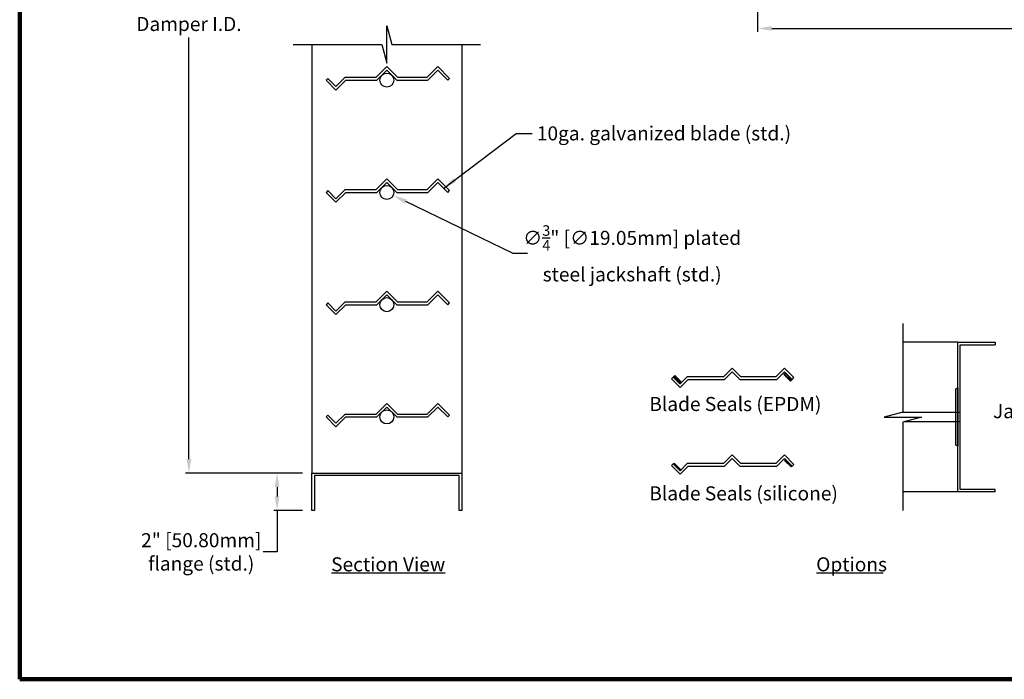
# Model space of a CAD drawing. Units: inches. Extents: x 390 to 514, y 13 to 92.
# Drawn here: x 390 to 443, y 13 to 48 of the extents above; entities that cross this region are included whole.
import ezdxf

# ---------------------------------------------------------------- set-up
doc = ezdxf.new("R2010")
doc.units = ezdxf.units.IN
doc.header["$MEASUREMENT"] = 0
doc.layers.add('Blades', color=251, linetype='Continuous', lineweight=25)
doc.layers.add('Dimensions', color=1, linetype='Continuous')
doc.styles.get("Standard").update_dxf_attribs({"font": 'ARIAL.TTF', "height": 0.75})
doc.dimstyles.get("Standard").update_dxf_attribs({"dimtxt": 0.18, "dimasz": 0.75, "dimexe": 0.18, "dimexo": 0.5, "dimgap": 0.25, "dimtad": 0, "dimtih": 1, "dimtoh": 1, "dimdec": 4, "dimzin": 0, "dimdsep": 46, "dimlunit": 5, "dimtxsty": 'Standard', "dimcen": 0, "dimadec": 3, "dimazin": 0, "dimtfac": 0.75, "dimtdec": 4, "dimtofl": 0, "dimtmove": 0, "dimatfit": 3, "dimfxl": 0, "dimtolj": 1, "dimtzin": 0, "dimarcsym": 0})

# ---------------------------------------------------------------- blocks, each defined once
blk = doc.blocks.new('*D4')
at = {"layer": 'Defpoints', "color": 0}
for p in [(405.796, 71.522), (399.222, 23.522), (405.796, 23.522)]:
    blk.add_point(p, dxfattribs=at)
at = {"layer": 'Dimensions', "color": 0, "lineweight": -2}
for p, q in [((405.296, 71.522), (399.042, 71.522)), ((399.222, 70.772), (399.222, 48.251)), ((399.222, 24.272), (399.222, 46.793)), ((405.296, 23.522), (399.042, 23.522))]:
    blk.add_line(p, q, dxfattribs=at)
at = {"layer": 'Dimensions', "color": 0}
for points in [[(399.097, 70.772), (399.347, 70.772), (399.222, 71.522)], [(399.097, 24.272), (399.347, 24.272), (399.222, 23.522)]]:
    blk.add_solid(points, dxfattribs=at)
at = {"layer": 'Dimensions', "color": 0, "insert": (399.222, 47.522), "char_height": 0.75, "attachment_point": 5}
blk.add_mtext('\\A1;Damper I.D.', dxfattribs=at)
blk = doc.blocks.new('*D8')
at = {"layer": 'Defpoints', "color": 0}
for p in [(405.796, 23.522), (403.931, 21.522), (405.796, 21.522)]:
    blk.add_point(p, dxfattribs=at)
at = {"layer": 'Dimensions', "color": 0, "lineweight": -2}
for p, q in [((405.296, 23.522), (403.751, 23.522)), ((403.931, 22.772), (403.931, 22.272)), ((405.296, 21.522), (403.751, 21.522)), ((403.931, 21.522), (403.931, 19.311)), ((403.931, 19.311), (403.181, 19.311))]:
    blk.add_line(p, q, dxfattribs=at)
at = {"layer": 'Dimensions', "color": 0}
for points in [[(403.806, 22.772), (404.056, 22.772), (403.931, 23.522)], [(403.806, 22.272), (404.056, 22.272), (403.931, 21.522)]]:
    blk.add_solid(points, dxfattribs=at)
at = {"layer": 'Dimensions', "color": 0, "insert": (399.882, 19.311), "char_height": 0.75, "attachment_point": 5}
blk.add_mtext('\\A1;2" [50.80mm]\\Pflange (std.)', dxfattribs=at)
blk = doc.blocks.new('*D9')
at = {"layer": 'Defpoints', "color": 0}
for p in [(429.605, 53.135), (481.163, 53.135), (481.163, 47.283)]:
    blk.add_point(p, dxfattribs=at)
at = {"layer": 'Dimensions', "color": 0, "lineweight": -2}
for p, q in [((429.605, 52.635), (429.605, 47.103)), ((481.163, 52.635), (481.163, 47.103)), ((430.355, 47.283), (452.396, 47.283)), ((480.413, 47.283), (458.372, 47.283))]:
    blk.add_line(p, q, dxfattribs=at)
at = {"layer": 'Dimensions', "color": 0}
for points in [[(430.355, 47.408), (430.355, 47.158), (429.605, 47.283)], [(480.413, 47.408), (480.413, 47.158), (481.163, 47.283)]]:
    blk.add_solid(points, dxfattribs=at)
at = {"layer": 'Dimensions', "color": 0, "insert": (455.384, 47.283), "char_height": 0.75, "attachment_point": 5}
blk.add_mtext('\\A1;Damper I.D.', dxfattribs=at)
blk = doc.blocks.new('*D20')
at = {"layer": 'Defpoints', "color": 0}
for p in [(409.458, 38.685), (410.134, 38.36)]:
    blk.add_point(p, dxfattribs=at)
at = {"layer": 'Dimensions', "color": 0, "lineweight": -2}
for p, q in [((416.552, 35.266), (410.81, 38.034)), ((417.302, 35.266), (416.552, 35.266))]:
    blk.add_line(p, q, dxfattribs=at)
at = {"layer": 'Dimensions', "color": 0}
blk.add_solid([(410.864, 38.147), (410.755, 37.921), (410.134, 38.36)], dxfattribs=at)
at = {"layer": 'Dimensions', "color": 0, "insert": (422.901, 35.266), "char_height": 0.75, "attachment_point": 5}
blk.add_mtext('\\A1;∅{\\H0.750000x;\\S3/4;}" [∅19.05mm] plated\\Psteel jackshaft (std.)', dxfattribs=at)

msp = doc.modelspace()

# ---------------------------------------------------------------- hatches: boundary and pattern name
h = msp.add_hatch(color=4)
h.paths.add_polyline_path([(425.53496, 28.38734), (425.1814, 28.74089), (425.09302, 28.65251), (425.44657, 28.29895)])
h.paths.add_polyline_path([(425.44657, 28.34315), (425.13721, 28.65251), (425.1814, 28.6967), (425.49076, 28.38734)], flags=16)
h = msp.add_hatch(color=4)
h.paths.add_polyline_path([(431.44509, 28.5312), (431.09154, 28.88476), (431.00315, 28.79637), (431.3567, 28.44282)])
h.paths.add_polyline_path([(431.3567, 28.48701), (431.04734, 28.79637), (431.09154, 28.84056), (431.40089, 28.5312)], flags=16)
h = msp.add_hatch(color=4)
h.paths.add_polyline_path([(440.29446, 26.76781), (440.19605, 26.76781), (440.19605, 26.26781), (440.29446, 26.26781)])
h.paths.add_polyline_path([(440.29446, 26.26781), (440.19605, 26.26781), (440.19605, 25.01781), (440.29446, 24.95531)])
h.paths.add_polyline_path([(440.29446, 28.08031), (440.19605, 28.01781), (440.19605, 26.76781), (440.29446, 26.76781)])
for points in [[(431.09154, 24.24727), (431.04734, 24.20308), (431.40089, 23.84953), (431.44509, 23.89372)], [(425.13721, 24.05922), (425.09302, 24.01502), (425.44657, 23.66147), (425.49076, 23.70566)]]:
    msp.add_hatch(color=4).paths.add_polyline_path(points)

# ---------------------------------------------------------------- linework, layer by layer
for p, q in [((405.79613, 46.42543), (405.79613, 23.52236)), ((413.79613, 46.42543), (413.79613, 23.52236)), ((440.29446, 30.51781), (437.36041, 30.51781)), ((440.29446, 22.51781), (440.29446, 30.51781)), ((440.29446, 30.51781), (442.29446, 30.51781)), ((442.29446, 30.51781), (442.29446, 30.38331)), ((440.42896, 30.38331), (442.29446, 30.38331)), ((440.42896, 22.65231), (440.42896, 30.38331)), ((440.36916, 26.76781), (437.29342, 26.76781)), ((440.36916, 26.26781), (437.42739, 26.26781)), ((442.29446, 22.65231), (440.42896, 22.65231)), ((442.29446, 22.51781), (442.29446, 22.65231)), ((440.29446, 22.51781), (437.36041, 22.51781)), ((442.29446, 22.51781), (440.29446, 22.51781))]:
    msp.add_line(p, q)
at = {"lineweight": 100}
msp.add_lwpolyline([(390.18116, 12.50218), (513.69086, 12.50218), (513.69086, 92.42022), (390.18116, 92.42022)], close=True, dxfattribs=at)
for points in [[(404.79613, 46.42543), (409.52818, 46.42543), (409.79613, 45.42543), (409.79613, 47.42543), (410.06408, 46.42543), (414.79613, 46.42543)], [(437.36041, 31.51781), (437.36041, 26.78576), (436.36041, 26.51781), (438.36041, 26.51781), (437.36041, 26.24986), (437.36041, 21.51781)]]:
    msp.add_lwpolyline(points)
at = {"color": 4}
for points in [[(425.09302, 28.65251), (425.1814, 28.74089), (425.53496, 28.38734), (425.44657, 28.29895)], [(425.13721, 28.65251), (425.1814, 28.6967), (425.49076, 28.38734), (425.44657, 28.34315)], [(431.00315, 28.79637), (431.09154, 28.88476), (431.44509, 28.5312), (431.3567, 28.44282)], [(431.04734, 28.79637), (431.09154, 28.84056), (431.40089, 28.5312), (431.3567, 28.48701)], [(440.19605, 25.01781), (440.19605, 28.01781), (440.29446, 28.08031), (440.29446, 24.95531)], [(431.04734, 24.20308), (431.09154, 24.24727), (431.44509, 23.89372), (431.40089, 23.84953)], [(425.09302, 24.01502), (425.13721, 24.05922), (425.49076, 23.70566), (425.44657, 23.66147)]]:
    msp.add_lwpolyline(points, close=True, dxfattribs=at)
msp.add_lwpolyline([(413.66163, 23.38786), (405.93063, 23.38786), (405.93063, 21.52236), (405.79613, 21.52236), (405.79613, 23.52236), (413.79613, 23.52236), (413.79613, 21.52236), (413.66163, 21.52236)], close=True)
at = {"layer": 'Blades'}
for points in [[(407.07646, 43.99203), (407.60679, 44.52236), (409.2658, 44.52236), (409.79613, 45.05269), (410.32646, 44.52236), (411.98547, 44.52236), (412.5158, 45.05269), (413.04613, 44.52236), (413.14123, 44.61747), (412.5158, 45.2429), (411.92976, 44.65686), (410.38217, 44.65686), (409.79613, 45.2429), (409.21009, 44.65686), (407.55108, 44.65686), (407.07646, 44.18224), (406.64123, 44.61747), (406.54613, 44.52236)], [(407.07646, 37.99203), (407.60679, 38.52236), (409.2658, 38.52236), (409.79613, 39.05269), (410.32646, 38.52236), (411.98547, 38.52236), (412.5158, 39.05269), (413.04613, 38.52236), (413.14123, 38.61747), (412.5158, 39.2429), (411.92976, 38.65686), (410.38217, 38.65686), (409.79613, 39.2429), (409.21009, 38.65686), (407.55108, 38.65686), (407.07646, 38.18224), (406.64123, 38.61747), (406.54613, 38.52236)], [(407.07646, 31.99203), (407.60679, 32.52236), (409.2658, 32.52236), (409.79613, 33.05269), (410.32646, 32.52236), (411.98547, 32.52236), (412.5158, 33.05269), (413.04613, 32.52236), (413.14123, 32.61747), (412.5158, 33.2429), (411.92976, 32.65686), (410.38217, 32.65686), (409.79613, 33.2429), (409.21009, 32.65686), (407.55108, 32.65686), (407.07646, 32.18224), (406.64123, 32.61747), (406.54613, 32.52236)], [(424.99791, 28.5574), (425.45713, 28.09818), (425.89019, 28.53125), (427.84154, 28.53125), (428.24791, 28.93762), (428.65431, 28.53122), (430.63232, 28.53122), (431.03869, 28.9376), (431.44509, 28.5312), (431.54019, 28.62631), (431.03869, 29.12781), (430.57661, 28.66572), (428.71002, 28.66572), (428.24791, 29.12783), (427.78582, 28.66575), (425.83448, 28.66575), (425.45713, 28.2884), (425.09302, 28.65251)], [(407.07646, 25.99203), (407.60679, 26.52236), (409.2658, 26.52236), (409.79613, 27.05269), (410.32646, 26.52236), (411.98547, 26.52236), (412.5158, 27.05269), (413.04613, 26.52236), (413.14123, 26.61747), (412.5158, 27.2429), (411.92976, 26.65686), (410.38217, 26.65686), (409.79613, 27.2429), (409.21009, 26.65686), (407.55108, 26.65686), (407.07646, 26.18224), (406.64123, 26.61747), (406.54613, 26.52236)], [(424.99791, 23.91992), (425.45713, 23.4607), (425.89019, 23.89376), (427.84154, 23.89376), (428.24791, 24.30014), (428.65431, 23.89374), (430.63232, 23.89374), (431.03869, 24.30012), (431.44509, 23.89372), (431.54019, 23.98883), (431.03869, 24.49033), (430.57661, 24.02824), (428.71002, 24.02824), (428.24791, 24.49035), (427.78582, 24.02826), (425.83448, 24.02826), (425.45713, 23.65091), (425.09302, 24.01502)]]:
    msp.add_lwpolyline(points, close=True, dxfattribs=at)
for centre in [(409.79613, 44.52236), (409.79613, 38.52236), (409.79613, 32.52236), (409.79613, 26.52236)]:
    msp.add_circle(centre, 0.375, dxfattribs=at)
at = {"layer": 'Dimensions'}
for p, q in [((412.91126, 18.17635), (406.84074, 18.17635)), ((436.31697, 18.17635), (432.75465, 18.17635))]:
    msp.add_line(p, q, dxfattribs=at)

# ---------------------------------------------------------------- texts
for s, p in [('Blade Seals (EPDM)', (423.81448, 26.8393)), ('Jamb Seals', (442.17646, 26.45679)), ('Blade Seals (silicone)', (423.81448, 22.06372)), ('Section View', (406.8189, 18.2715)), ('Options', (432.7328, 18.2715))]:
    msp.add_text(s, height=0.75, dxfattribs=at).set_placement(p)
at = {"layer": 'Dimensions', "insert": (417.8086, 42.05208), "char_height": 0.75, "attachment_point": 1}
msp.add_mtext('10ga. galvanized blade (std.)', dxfattribs=at)

# ---------------------------------------------------------------- dimensions: what is measured, and where the dimension line sits
at = {"layer": 'Dimensions'}
dim = msp.add_linear_dim(base=(399.22248, 23.52236), p1=(405.79613, 71.52236), p2=(405.79613, 23.52236), angle=90, text='Damper I.D.', dimstyle='Standard', override={"dimpost": '"'}, dxfattribs=at)
dim.commit()
dim.dimension.update_dxf_attribs({"geometry": '*D4', "text_midpoint": (399.22248, 47.52236)})
dim = msp.add_linear_dim(base=(481.16256, 47.28346), p1=(429.60543, 53.13546), p2=(481.16256, 53.13546), text='Damper I.D.', dimstyle='Standard', override={"dimpost": '"'}, dxfattribs=at)
dim.commit()
dim.dimension.update_dxf_attribs({"geometry": '*D9', "text_midpoint": (455.38399, 47.28346)})
dim = msp.add_diameter_dim_2p(p1=(409.45832, 38.68518), p2=(410.13394, 38.35954), text='<> plated\\Psteel jackshaft (std.)', dimstyle='Standard', override={"dimpost": '"'}, dxfattribs=at)
dim.commit()
dim.dimension.update_dxf_attribs({"geometry": '*D20', "text_midpoint": (422.90062, 35.2661), "dimtype": 163})
dim = msp.add_linear_dim(base=(403.93059, 21.52236), p1=(405.79613, 23.52236), p2=(405.79613, 21.52236), angle=90, text='<>\\Pflange (std.)', dimstyle='Standard', override={"dimpost": '"'}, dxfattribs=at)
dim.commit()
dim.dimension.update_dxf_attribs({"geometry": '*D8', "text_midpoint": (399.88224, 19.31132), "dimtype": 160})

# ---------------------------------------------------------------- leaders
at = {"layer": 'Dimensions', "annotation_type": 0, "has_hookline": 1, "hookline_direction": 0, "text_width": 13.30304}
msp.add_leader([(412.81652, 38.73088), (416.70985, 41.67708), (417.5586, 41.67708)], dimstyle='Standard', override={"dimgap": 0.25, "dimtad": 0}, dxfattribs=at)

doc.saveas('drawing.dxf')
